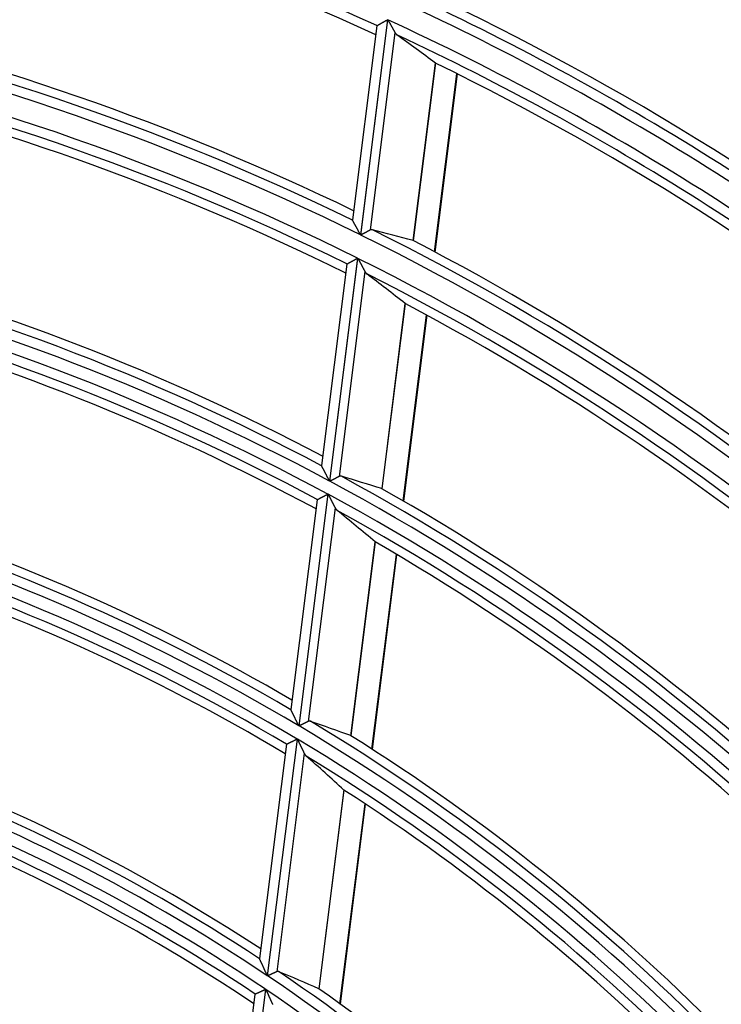
# Model space of a CAD drawing. Units: millimetres. Extents: x 0 to 7518, y 0 to 5362.
# Drawn here: x 1984 to 2020, y 2908 to 2957 of the extents above; entities that cross this region are included whole.
import ezdxf

# ---------------------------------------------------------------- set-up
doc = ezdxf.new("R2010")
doc.units = ezdxf.units.MM
doc.layers.add('LG-Product', color=3, linetype='Continuous')
doc.styles.add('GHS', font='DotumChe.ttf')
doc.dimstyles.new('ISO-25', dxfattribs={"dimscale": 10, "dimtxt": 2.5, "dimasz": 2.5, "dimexe": 1.25, "dimexo": 0.625, "dimtad": 1, "dimdec": 0, "dimtxsty": 'GHS', "dimcen": 2.5, "dimclrd": 256, "dimclre": 256, "dimclrt": 7, "dimadec": 0, "dimazin": 0, "dimtfac": 1, "dimtdec": 0, "dimtmove": 0, "dimatfit": 3, "dimfxl": 1, "dimarcsym": 0})

# ---------------------------------------------------------------- blocks, each defined once
blk = doc.blocks.new('*D7')
at = {"lineweight": -2, "transparency": 16777216}
for p, q in [((2031.493, 3148.236), (1521.804, 3148.236)), ((1534.304, 3123.236), (1534.304, 2523.283)), ((1757.751, 2498.283), (1521.804, 2498.283))]:
    blk.add_line(p, q, dxfattribs=at)
at = {"lineweight": 18, "transparency": 16777216}
for points in [[(1530.137, 3123.236), (1538.471, 3123.236), (1534.304, 3148.236)], [(1530.137, 2523.283), (1538.471, 2523.283), (1534.304, 2498.283)]]:
    blk.add_solid(points, dxfattribs=at)
at = {"layer": 'Defpoints', "color": 0, "lineweight": 18, "transparency": 16777216}
for p in [(2037.743, 3148.236), (1534.304, 2498.283), (1764.001, 2498.283)]:
    blk.add_point(p, dxfattribs=at)
at = {"color": 7, "lineweight": 18, "transparency": 16777216, "insert": (1515.537, 2823.259), "char_height": 25, "attachment_point": 5, "rotation": 90, "style": 'GHS'}
blk.add_mtext('650', dxfattribs=at)

msp = doc.modelspace()

# ---------------------------------------------------------------- linework, layer by layer
at = {"layer": 'LG-Product', "linetype": 'Continuous'}
for p, q in [((2002.347, 2956.815), (2001.117, 2947.04)), ((2002.889, 2957.12), (2001.525, 2946.282)), ((2001.541, 2946.275), (2002.904, 2957.113)), ((2002.347, 2956.815), (2002.352, 2956.822)), ((2003.257, 2956.476), (2002.005, 2946.524)), ((2005.293, 2954.94), (2004.168, 2945.999)), ((2004.179, 2945.995), (2005.304, 2954.933)), ((2005.25, 2945.434), (2006.379, 2954.401)), ((2005.276, 2945.421), (2006.404, 2954.389)), ((2001.12, 2947.032), (2001.117, 2947.042)), ((2001.378, 2945.11), (1999.966, 2933.886)), ((1999.981, 2933.878), (2001.393, 2945.102)), ((2000.837, 2944.816), (1999.561, 2934.67)), ((2001.744, 2944.447), (2000.444, 2934.116)), ((2000.837, 2944.816), (2000.842, 2944.822)), ((2003.77, 2942.829), (2002.597, 2933.507)), ((2002.608, 2933.502), (2003.78, 2942.822)), ((2003.672, 2932.892), (2004.85, 2942.25)), ((2003.698, 2932.878), (2004.875, 2942.236)), ((1999.564, 2934.662), (1999.561, 2934.672)), ((1999.883, 2933.23), (1998.416, 2921.568)), ((1998.431, 2921.559), (1999.898, 2933.222)), ((1999.344, 2932.948), (1998.015, 2922.386)), ((2000.246, 2932.543), (1998.893, 2921.784)), ((1999.344, 2932.948), (1999.349, 2932.955)), ((2002.259, 2930.827), (2001.032, 2921.07)), ((2001.043, 2921.065), (2002.27, 2930.819)), ((2002.1, 2920.393), (2003.333, 2930.196)), ((2002.125, 2920.377), (2003.358, 2930.182)), ((1998.018, 2922.378), (1998.016, 2922.388)), ((1997.795, 2920.634), (1996.438, 2909.847)), ((1998.332, 2920.9), (1996.833, 2908.983)), ((1996.848, 2908.973), (1998.347, 2920.891)), ((1997.795, 2920.634), (1997.8, 2920.64)), ((1998.691, 2920.182), (1997.307, 2909.182)), ((2000.688, 2918.334), (1999.429, 2908.329)), ((1999.44, 2908.324), (2000.698, 2918.325)), ((2000.486, 2907.568), (2001.753, 2917.637)), ((2000.511, 2907.55), (2001.778, 2917.62)), ((1996.441, 2909.839), (1996.438, 2909.85)), ((1996.746, 2908.298), (1995.197, 2895.986)), ((1995.212, 2895.974), (1996.761, 2908.288)), ((1996.212, 2908.051), (1994.811, 2896.918)), ((1996.212, 2908.051), (1996.217, 2908.057))]:
    msp.add_line(p, q, dxfattribs=at)
for points in [[(2002.352, 2956.822), (2002.354, 2956.823), (2002.357, 2956.825), (2002.361, 2956.827), (2002.365, 2956.829), (2002.37, 2956.832), (2002.375, 2956.835), (2002.38, 2956.838), (2002.387, 2956.841), (2002.393, 2956.845), (2002.4, 2956.849), (2002.408, 2956.853), (2002.416, 2956.857), (2002.424, 2956.862), (2002.433, 2956.867), (2002.442, 2956.872), (2002.451, 2956.877), (2002.461, 2956.883), (2002.471, 2956.888), (2002.482, 2956.894), (2002.492, 2956.9), (2002.503, 2956.906), (2002.514, 2956.912), (2002.526, 2956.919), (2002.538, 2956.925), (2002.549, 2956.932), (2002.562, 2956.938), (2002.574, 2956.945), (2002.586, 2956.952), (2002.599, 2956.959), (2002.612, 2956.966), (2002.625, 2956.974), (2002.638, 2956.981), (2002.651, 2956.988), (2002.665, 2956.996), (2002.678, 2957.003), (2002.691, 2957.011), (2002.705, 2957.018), (2002.719, 2957.026), (2002.733, 2957.034), (2002.746, 2957.041), (2002.76, 2957.049), (2002.774, 2957.057), (2002.789, 2957.065), (2002.803, 2957.073), (2002.817, 2957.081), (2002.831, 2957.088), (2002.846, 2957.096), (2002.86, 2957.104), (2002.875, 2957.112), (2002.889, 2957.12)], [(2002.904, 2957.113), (2002.912, 2957.1), (2002.92, 2957.086), (2002.927, 2957.072), (2002.935, 2957.058), (2002.942, 2957.044), (2002.95, 2957.031), (2002.958, 2957.017), (2002.965, 2957.003), (2002.973, 2956.99), (2002.98, 2956.976), (2002.988, 2956.963), (2002.995, 2956.949), (2003.003, 2956.935), (2003.01, 2956.922), (2003.018, 2956.909), (2003.025, 2956.895), (2003.033, 2956.882), (2003.04, 2956.868), (2003.047, 2956.855), (2003.055, 2956.842), (2003.062, 2956.828), (2003.07, 2956.815), (2003.077, 2956.802), (2003.084, 2956.789), (2003.092, 2956.775), (2003.099, 2956.762), (2003.106, 2956.749), (2003.113, 2956.736), (2003.12, 2956.723), (2003.128, 2956.71), (2003.135, 2956.697), (2003.142, 2956.684), (2003.149, 2956.672), (2003.156, 2956.659), (2003.163, 2956.647), (2003.17, 2956.634), (2003.177, 2956.622), (2003.183, 2956.61), (2003.19, 2956.598), (2003.196, 2956.586), (2003.203, 2956.574), (2003.209, 2956.562), (2003.216, 2956.551), (2003.222, 2956.54), (2003.228, 2956.529), (2003.234, 2956.518), (2003.24, 2956.507), (2003.246, 2956.496), (2003.252, 2956.486), (2003.257, 2956.476)], [(2003.257, 2956.476), (2003.259, 2956.473), (2003.261, 2956.47), (2003.262, 2956.467), (2003.264, 2956.464), (2003.266, 2956.461), (2003.268, 2956.458), (2003.27, 2956.455), (2003.271, 2956.452), (2003.273, 2956.449), (2003.275, 2956.446), (2003.277, 2956.443), (2003.279, 2956.441), (2003.281, 2956.438), (2003.282, 2956.435), (2003.284, 2956.432), (2003.286, 2956.43), (2003.288, 2956.427), (2003.29, 2956.425), (2003.292, 2956.422), (2003.294, 2956.419), (2003.296, 2956.417), (2003.298, 2956.414), (2003.3, 2956.412), (2003.302, 2956.41), (2003.304, 2956.407), (2003.306, 2956.405), (2003.308, 2956.402), (2003.31, 2956.4), (2003.312, 2956.398), (2003.314, 2956.396), (2003.316, 2956.393), (2003.318, 2956.391), (2003.32, 2956.389), (2003.322, 2956.387), (2003.324, 2956.385), (2003.326, 2956.383), (2003.328, 2956.381), (2003.33, 2956.379), (2003.333, 2956.377), (2003.335, 2956.375), (2003.337, 2956.373), (2003.339, 2956.371), (2003.341, 2956.369), (2003.344, 2956.367), (2003.346, 2956.365), (2003.348, 2956.363), (2003.35, 2956.362), (2003.352, 2956.36), (2003.355, 2956.358), (2003.357, 2956.357)], [(2005.293, 2954.94), (2005.293, 2954.94), (2005.293, 2954.94), (2005.294, 2954.939), (2005.294, 2954.939), (2005.294, 2954.939), (2005.294, 2954.939), (2005.294, 2954.939), (2005.294, 2954.939), (2005.294, 2954.939), (2005.294, 2954.939), (2005.294, 2954.939), (2005.294, 2954.939), (2005.295, 2954.939), (2005.295, 2954.939), (2005.295, 2954.938), (2005.295, 2954.938), (2005.295, 2954.938), (2005.295, 2954.938), (2005.295, 2954.938), (2005.295, 2954.938), (2005.295, 2954.938), (2005.295, 2954.938), (2005.296, 2954.938), (2005.296, 2954.938), (2005.296, 2954.938), (2005.296, 2954.937), (2005.296, 2954.937), (2005.296, 2954.937), (2005.296, 2954.937), (2005.296, 2954.937), (2005.296, 2954.937), (2005.297, 2954.937), (2005.297, 2954.937), (2005.297, 2954.937), (2005.297, 2954.937), (2005.297, 2954.937), (2005.297, 2954.937), (2005.297, 2954.936), (2005.297, 2954.936), (2005.297, 2954.936), (2005.297, 2954.936), (2005.298, 2954.936), (2005.298, 2954.936), (2005.298, 2954.936), (2005.298, 2954.936), (2005.298, 2954.936), (2005.298, 2954.936), (2005.298, 2954.936), (2005.298, 2954.936), (2005.298, 2954.935)], [(2001.525, 2946.282), (2001.516, 2946.3), (2001.506, 2946.318), (2001.496, 2946.336), (2001.486, 2946.354), (2001.477, 2946.372), (2001.467, 2946.39), (2001.458, 2946.408), (2001.448, 2946.425), (2001.438, 2946.443), (2001.429, 2946.461), (2001.419, 2946.479), (2001.41, 2946.496), (2001.4, 2946.514), (2001.391, 2946.531), (2001.382, 2946.549), (2001.372, 2946.566), (2001.363, 2946.583), (2001.354, 2946.601), (2001.344, 2946.618), (2001.335, 2946.635), (2001.326, 2946.652), (2001.317, 2946.669), (2001.307, 2946.686), (2001.298, 2946.703), (2001.289, 2946.72), (2001.28, 2946.737), (2001.271, 2946.753), (2001.262, 2946.769), (2001.254, 2946.786), (2001.245, 2946.802), (2001.236, 2946.817), (2001.228, 2946.833), (2001.22, 2946.848), (2001.212, 2946.863), (2001.204, 2946.878), (2001.196, 2946.892), (2001.188, 2946.906), (2001.181, 2946.919), (2001.174, 2946.933), (2001.167, 2946.945), (2001.161, 2946.957), (2001.154, 2946.969), (2001.149, 2946.98), (2001.143, 2946.99), (2001.138, 2946.999), (2001.133, 2947.008), (2001.129, 2947.015), (2001.126, 2947.022), (2001.123, 2947.028), (2001.12, 2947.032)], [(2002.005, 2946.524), (2001.999, 2946.521), (2001.992, 2946.517), (2001.985, 2946.514), (2001.979, 2946.51), (2001.971, 2946.506), (2001.964, 2946.502), (2001.957, 2946.498), (2001.949, 2946.494), (2001.941, 2946.49), (2001.933, 2946.486), (2001.925, 2946.481), (2001.917, 2946.477), (2001.909, 2946.473), (2001.9, 2946.468), (2001.891, 2946.463), (2001.883, 2946.458), (2001.874, 2946.454), (2001.865, 2946.449), (2001.855, 2946.444), (2001.846, 2946.439), (2001.837, 2946.434), (2001.827, 2946.429), (2001.818, 2946.424), (2001.808, 2946.419), (2001.799, 2946.413), (2001.789, 2946.408), (2001.779, 2946.403), (2001.769, 2946.398), (2001.759, 2946.392), (2001.749, 2946.387), (2001.739, 2946.381), (2001.729, 2946.376), (2001.719, 2946.37), (2001.708, 2946.365), (2001.698, 2946.359), (2001.688, 2946.354), (2001.677, 2946.348), (2001.667, 2946.343), (2001.657, 2946.337), (2001.646, 2946.331), (2001.636, 2946.326), (2001.625, 2946.32), (2001.615, 2946.315), (2001.604, 2946.309), (2001.594, 2946.303), (2001.583, 2946.298), (2001.573, 2946.292), (2001.562, 2946.286), (2001.551, 2946.28), (2001.541, 2946.275)], [(2002.122, 2946.54), (2002.12, 2946.54), (2002.117, 2946.541), (2002.115, 2946.541), (2002.113, 2946.542), (2002.11, 2946.542), (2002.108, 2946.543), (2002.106, 2946.543), (2002.104, 2946.543), (2002.101, 2946.544), (2002.099, 2946.544), (2002.097, 2946.544), (2002.094, 2946.544), (2002.092, 2946.544), (2002.09, 2946.545), (2002.088, 2946.545), (2002.085, 2946.545), (2002.083, 2946.545), (2002.081, 2946.545), (2002.078, 2946.545), (2002.076, 2946.545), (2002.074, 2946.544), (2002.071, 2946.544), (2002.069, 2946.544), (2002.067, 2946.544), (2002.064, 2946.544), (2002.062, 2946.543), (2002.06, 2946.543), (2002.057, 2946.543), (2002.055, 2946.542), (2002.053, 2946.542), (2002.05, 2946.541), (2002.048, 2946.541), (2002.046, 2946.54), (2002.043, 2946.539), (2002.041, 2946.539), (2002.038, 2946.538), (2002.036, 2946.537), (2002.034, 2946.537), (2002.031, 2946.536), (2002.029, 2946.535), (2002.027, 2946.534), (2002.024, 2946.533), (2002.022, 2946.532), (2002.019, 2946.531), (2002.017, 2946.53), (2002.015, 2946.529), (2002.012, 2946.528), (2002.01, 2946.527), (2002.008, 2946.526), (2002.005, 2946.524)], [(2000.842, 2944.822), (2000.845, 2944.824), (2000.848, 2944.825), (2000.851, 2944.827), (2000.855, 2944.829), (2000.86, 2944.832), (2000.865, 2944.834), (2000.87, 2944.837), (2000.877, 2944.841), (2000.883, 2944.844), (2000.89, 2944.848), (2000.898, 2944.852), (2000.905, 2944.856), (2000.914, 2944.861), (2000.922, 2944.865), (2000.931, 2944.87), (2000.941, 2944.875), (2000.95, 2944.88), (2000.96, 2944.886), (2000.971, 2944.891), (2000.981, 2944.897), (2000.992, 2944.903), (2001.003, 2944.909), (2001.015, 2944.915), (2001.026, 2944.921), (2001.038, 2944.928), (2001.05, 2944.934), (2001.063, 2944.941), (2001.075, 2944.948), (2001.088, 2944.954), (2001.101, 2944.961), (2001.114, 2944.968), (2001.127, 2944.975), (2001.14, 2944.982), (2001.153, 2944.99), (2001.167, 2944.997), (2001.18, 2945.004), (2001.194, 2945.011), (2001.207, 2945.019), (2001.221, 2945.026), (2001.235, 2945.034), (2001.249, 2945.041), (2001.263, 2945.049), (2001.277, 2945.056), (2001.292, 2945.064), (2001.306, 2945.072), (2001.32, 2945.079), (2001.335, 2945.087), (2001.349, 2945.095), (2001.363, 2945.102), (2001.378, 2945.11)], [(2001.393, 2945.102), (2001.401, 2945.088), (2001.408, 2945.074), (2001.416, 2945.06), (2001.423, 2945.046), (2001.431, 2945.032), (2001.439, 2945.018), (2001.446, 2945.004), (2001.454, 2944.99), (2001.461, 2944.976), (2001.469, 2944.962), (2001.476, 2944.948), (2001.483, 2944.934), (2001.491, 2944.92), (2001.498, 2944.906), (2001.506, 2944.892), (2001.513, 2944.879), (2001.52, 2944.865), (2001.528, 2944.851), (2001.535, 2944.837), (2001.542, 2944.824), (2001.55, 2944.81), (2001.557, 2944.796), (2001.564, 2944.783), (2001.572, 2944.769), (2001.579, 2944.756), (2001.586, 2944.742), (2001.593, 2944.729), (2001.6, 2944.715), (2001.608, 2944.702), (2001.615, 2944.689), (2001.622, 2944.675), (2001.629, 2944.662), (2001.636, 2944.649), (2001.643, 2944.636), (2001.65, 2944.623), (2001.657, 2944.61), (2001.663, 2944.598), (2001.67, 2944.585), (2001.677, 2944.573), (2001.683, 2944.56), (2001.69, 2944.548), (2001.696, 2944.536), (2001.702, 2944.524), (2001.709, 2944.513), (2001.715, 2944.501), (2001.721, 2944.49), (2001.727, 2944.479), (2001.733, 2944.468), (2001.738, 2944.457), (2001.744, 2944.447)], [(2001.744, 2944.447), (2001.746, 2944.443), (2001.747, 2944.44), (2001.749, 2944.437), (2001.751, 2944.434), (2001.752, 2944.431), (2001.754, 2944.428), (2001.756, 2944.425), (2001.758, 2944.422), (2001.76, 2944.419), (2001.761, 2944.416), (2001.763, 2944.413), (2001.765, 2944.41), (2001.767, 2944.408), (2001.769, 2944.405), (2001.771, 2944.402), (2001.772, 2944.399), (2001.774, 2944.397), (2001.776, 2944.394), (2001.778, 2944.391), (2001.78, 2944.389), (2001.782, 2944.386), (2001.784, 2944.383), (2001.786, 2944.381), (2001.788, 2944.378), (2001.79, 2944.376), (2001.792, 2944.373), (2001.794, 2944.371), (2001.796, 2944.369), (2001.798, 2944.366), (2001.8, 2944.364), (2001.802, 2944.361), (2001.804, 2944.359), (2001.806, 2944.357), (2001.808, 2944.355), (2001.81, 2944.352), (2001.812, 2944.35), (2001.814, 2944.348), (2001.817, 2944.346), (2001.819, 2944.344), (2001.821, 2944.342), (2001.823, 2944.34), (2001.825, 2944.338), (2001.827, 2944.336), (2001.83, 2944.334), (2001.832, 2944.332), (2001.834, 2944.33), (2001.836, 2944.328), (2001.838, 2944.327), (2001.841, 2944.325), (2001.843, 2944.323)], [(2003.77, 2942.829), (2003.77, 2942.829), (2003.77, 2942.829), (2003.77, 2942.829), (2003.77, 2942.829), (2003.77, 2942.829), (2003.77, 2942.829), (2003.77, 2942.829), (2003.77, 2942.829), (2003.77, 2942.829), (2003.771, 2942.829), (2003.771, 2942.828), (2003.771, 2942.828), (2003.771, 2942.828), (2003.771, 2942.828), (2003.771, 2942.828), (2003.771, 2942.828), (2003.771, 2942.828), (2003.771, 2942.828), (2003.772, 2942.828), (2003.772, 2942.828), (2003.772, 2942.828), (2003.772, 2942.827), (2003.772, 2942.827), (2003.772, 2942.827), (2003.772, 2942.827), (2003.772, 2942.827), (2003.772, 2942.827), (2003.772, 2942.827), (2003.773, 2942.827), (2003.773, 2942.827), (2003.773, 2942.827), (2003.773, 2942.827), (2003.773, 2942.827), (2003.773, 2942.826), (2003.773, 2942.826), (2003.773, 2942.826), (2003.773, 2942.826), (2003.773, 2942.826), (2003.774, 2942.826), (2003.774, 2942.826), (2003.774, 2942.826), (2003.774, 2942.826), (2003.774, 2942.826), (2003.774, 2942.826), (2003.774, 2942.825), (2003.774, 2942.825), (2003.774, 2942.825), (2003.775, 2942.825), (2003.775, 2942.825), (2003.775, 2942.825)], [(1999.966, 2933.886), (1999.956, 2933.904), (1999.946, 2933.923), (1999.937, 2933.941), (1999.927, 2933.96), (1999.918, 2933.978), (1999.908, 2933.997), (1999.899, 2934.015), (1999.89, 2934.033), (1999.88, 2934.051), (1999.871, 2934.07), (1999.861, 2934.088), (1999.852, 2934.106), (1999.843, 2934.124), (1999.833, 2934.142), (1999.824, 2934.16), (1999.815, 2934.178), (1999.806, 2934.196), (1999.796, 2934.213), (1999.787, 2934.231), (1999.778, 2934.249), (1999.769, 2934.266), (1999.76, 2934.284), (1999.751, 2934.302), (1999.742, 2934.319), (1999.733, 2934.336), (1999.724, 2934.354), (1999.715, 2934.371), (1999.706, 2934.388), (1999.697, 2934.404), (1999.689, 2934.421), (1999.68, 2934.437), (1999.672, 2934.453), (1999.664, 2934.469), (1999.656, 2934.485), (1999.648, 2934.5), (1999.64, 2934.515), (1999.633, 2934.529), (1999.625, 2934.543), (1999.618, 2934.557), (1999.611, 2934.57), (1999.605, 2934.583), (1999.599, 2934.595), (1999.593, 2934.607), (1999.587, 2934.617), (1999.582, 2934.627), (1999.577, 2934.636), (1999.573, 2934.644), (1999.569, 2934.651), (1999.566, 2934.657), (1999.564, 2934.662)], [(2000.444, 2934.116), (2000.438, 2934.113), (2000.431, 2934.109), (2000.424, 2934.106), (2000.418, 2934.102), (2000.411, 2934.099), (2000.403, 2934.095), (2000.396, 2934.091), (2000.388, 2934.087), (2000.381, 2934.083), (2000.373, 2934.079), (2000.365, 2934.075), (2000.357, 2934.071), (2000.348, 2934.067), (2000.34, 2934.062), (2000.331, 2934.058), (2000.322, 2934.053), (2000.313, 2934.049), (2000.304, 2934.044), (2000.295, 2934.04), (2000.286, 2934.035), (2000.277, 2934.03), (2000.267, 2934.025), (2000.258, 2934.02), (2000.248, 2934.015), (2000.239, 2934.01), (2000.229, 2934.005), (2000.219, 2934), (2000.209, 2933.995), (2000.199, 2933.99), (2000.189, 2933.985), (2000.179, 2933.98), (2000.169, 2933.975), (2000.159, 2933.969), (2000.149, 2933.964), (2000.138, 2933.959), (2000.128, 2933.953), (2000.118, 2933.948), (2000.107, 2933.943), (2000.097, 2933.937), (2000.086, 2933.932), (2000.076, 2933.927), (2000.066, 2933.921), (2000.055, 2933.916), (2000.045, 2933.91), (2000.034, 2933.905), (2000.023, 2933.9), (2000.013, 2933.894), (2000.002, 2933.889), (1999.991, 2933.883), (1999.981, 2933.878)], [(2000.56, 2934.128), (2000.558, 2934.129), (2000.556, 2934.129), (2000.554, 2934.13), (2000.551, 2934.13), (2000.549, 2934.131), (2000.547, 2934.131), (2000.544, 2934.132), (2000.542, 2934.132), (2000.54, 2934.132), (2000.538, 2934.133), (2000.535, 2934.133), (2000.533, 2934.133), (2000.531, 2934.134), (2000.528, 2934.134), (2000.526, 2934.134), (2000.524, 2934.134), (2000.522, 2934.134), (2000.519, 2934.134), (2000.517, 2934.134), (2000.515, 2934.134), (2000.512, 2934.134), (2000.51, 2934.134), (2000.508, 2934.134), (2000.505, 2934.134), (2000.503, 2934.134), (2000.501, 2934.133), (2000.498, 2934.133), (2000.496, 2934.133), (2000.494, 2934.133), (2000.491, 2934.132), (2000.489, 2934.132), (2000.487, 2934.131), (2000.484, 2934.131), (2000.482, 2934.13), (2000.48, 2934.13), (2000.477, 2934.129), (2000.475, 2934.128), (2000.473, 2934.128), (2000.47, 2934.127), (2000.468, 2934.126), (2000.465, 2934.125), (2000.463, 2934.124), (2000.461, 2934.124), (2000.458, 2934.123), (2000.456, 2934.122), (2000.454, 2934.121), (2000.451, 2934.12), (2000.449, 2934.118), (2000.446, 2934.117), (2000.444, 2934.116)], [(2002.602, 2933.505), (2002.602, 2933.505), (2002.602, 2933.505), (2002.602, 2933.505), (2002.602, 2933.505), (2002.602, 2933.505), (2002.602, 2933.505), (2002.601, 2933.505), (2002.601, 2933.505), (2002.601, 2933.505), (2002.601, 2933.505), (2002.601, 2933.505), (2002.601, 2933.506), (2002.601, 2933.506), (2002.601, 2933.506), (2002.6, 2933.506), (2002.6, 2933.506), (2002.6, 2933.506), (2002.6, 2933.506), (2002.6, 2933.506), (2002.6, 2933.506), (2002.6, 2933.506), (2002.6, 2933.506), (2002.6, 2933.506), (2002.599, 2933.506), (2002.599, 2933.506), (2002.599, 2933.506), (2002.599, 2933.506), (2002.599, 2933.506), (2002.599, 2933.506), (2002.599, 2933.506), (2002.599, 2933.506), (2002.599, 2933.506), (2002.598, 2933.506), (2002.598, 2933.506), (2002.598, 2933.506), (2002.598, 2933.506), (2002.598, 2933.506), (2002.598, 2933.506), (2002.598, 2933.506), (2002.598, 2933.506), (2002.598, 2933.506), (2002.597, 2933.506), (2002.597, 2933.506), (2002.597, 2933.506), (2002.597, 2933.506), (2002.597, 2933.506), (2002.597, 2933.506), (2002.597, 2933.507), (2002.597, 2933.507), (2002.597, 2933.507)], [(1999.349, 2932.955), (1999.351, 2932.956), (1999.354, 2932.957), (1999.358, 2932.959), (1999.362, 2932.961), (1999.366, 2932.964), (1999.371, 2932.966), (1999.377, 2932.969), (1999.383, 2932.972), (1999.389, 2932.976), (1999.396, 2932.979), (1999.404, 2932.983), (1999.412, 2932.987), (1999.42, 2932.991), (1999.428, 2932.996), (1999.437, 2933), (1999.446, 2933.005), (1999.456, 2933.01), (1999.466, 2933.015), (1999.476, 2933.02), (1999.487, 2933.026), (1999.498, 2933.031), (1999.509, 2933.037), (1999.52, 2933.043), (1999.532, 2933.049), (1999.544, 2933.055), (1999.556, 2933.061), (1999.568, 2933.068), (1999.58, 2933.074), (1999.593, 2933.08), (1999.606, 2933.087), (1999.619, 2933.094), (1999.632, 2933.101), (1999.645, 2933.107), (1999.658, 2933.114), (1999.672, 2933.121), (1999.685, 2933.128), (1999.699, 2933.135), (1999.713, 2933.142), (1999.726, 2933.149), (1999.74, 2933.156), (1999.754, 2933.164), (1999.768, 2933.171), (1999.783, 2933.178), (1999.797, 2933.186), (1999.811, 2933.193), (1999.826, 2933.2), (1999.84, 2933.208), (1999.854, 2933.215), (1999.869, 2933.222), (1999.883, 2933.23)], [(1999.898, 2933.222), (1999.906, 2933.207), (1999.913, 2933.192), (1999.921, 2933.178), (1999.928, 2933.163), (1999.936, 2933.149), (1999.943, 2933.134), (1999.951, 2933.12), (1999.958, 2933.105), (1999.966, 2933.091), (1999.973, 2933.076), (1999.98, 2933.062), (1999.988, 2933.047), (1999.995, 2933.033), (2000.003, 2933.019), (2000.01, 2933.005), (2000.017, 2932.99), (2000.024, 2932.976), (2000.032, 2932.962), (2000.039, 2932.948), (2000.046, 2932.934), (2000.054, 2932.919), (2000.061, 2932.905), (2000.068, 2932.891), (2000.075, 2932.877), (2000.082, 2932.863), (2000.089, 2932.849), (2000.097, 2932.835), (2000.104, 2932.821), (2000.111, 2932.808), (2000.118, 2932.794), (2000.125, 2932.78), (2000.132, 2932.766), (2000.139, 2932.753), (2000.146, 2932.739), (2000.153, 2932.726), (2000.159, 2932.713), (2000.166, 2932.699), (2000.173, 2932.686), (2000.179, 2932.674), (2000.186, 2932.661), (2000.192, 2932.648), (2000.199, 2932.636), (2000.205, 2932.624), (2000.211, 2932.612), (2000.217, 2932.6), (2000.223, 2932.588), (2000.229, 2932.576), (2000.235, 2932.565), (2000.241, 2932.554), (2000.246, 2932.543)], [(2000.246, 2932.543), (2000.248, 2932.54), (2000.25, 2932.537), (2000.251, 2932.533), (2000.253, 2932.53), (2000.255, 2932.527), (2000.256, 2932.524), (2000.258, 2932.521), (2000.26, 2932.518), (2000.262, 2932.515), (2000.264, 2932.512), (2000.265, 2932.509), (2000.267, 2932.506), (2000.269, 2932.503), (2000.271, 2932.5), (2000.273, 2932.497), (2000.275, 2932.494), (2000.276, 2932.491), (2000.278, 2932.488), (2000.28, 2932.486), (2000.282, 2932.483), (2000.284, 2932.48), (2000.286, 2932.477), (2000.288, 2932.475), (2000.29, 2932.472), (2000.292, 2932.47), (2000.294, 2932.467), (2000.296, 2932.464), (2000.298, 2932.462), (2000.3, 2932.459), (2000.302, 2932.457), (2000.304, 2932.455), (2000.306, 2932.452), (2000.308, 2932.45), (2000.31, 2932.447), (2000.312, 2932.445), (2000.314, 2932.443), (2000.316, 2932.441), (2000.318, 2932.438), (2000.32, 2932.436), (2000.323, 2932.434), (2000.325, 2932.432), (2000.327, 2932.43), (2000.329, 2932.428), (2000.331, 2932.426), (2000.333, 2932.424), (2000.336, 2932.422), (2000.338, 2932.42), (2000.34, 2932.418), (2000.342, 2932.416), (2000.345, 2932.414)], [(2002.259, 2930.827), (2002.26, 2930.826), (2002.26, 2930.826), (2002.26, 2930.826), (2002.26, 2930.826), (2002.26, 2930.826), (2002.26, 2930.826), (2002.26, 2930.826), (2002.26, 2930.826), (2002.26, 2930.826), (2002.26, 2930.826), (2002.261, 2930.825), (2002.261, 2930.825), (2002.261, 2930.825), (2002.261, 2930.825), (2002.261, 2930.825), (2002.261, 2930.825), (2002.261, 2930.825), (2002.261, 2930.825), (2002.261, 2930.825), (2002.261, 2930.825), (2002.262, 2930.825), (2002.262, 2930.824), (2002.262, 2930.824), (2002.262, 2930.824), (2002.262, 2930.824), (2002.262, 2930.824), (2002.262, 2930.824), (2002.262, 2930.824), (2002.262, 2930.824), (2002.262, 2930.824), (2002.263, 2930.824), (2002.263, 2930.823), (2002.263, 2930.823), (2002.263, 2930.823), (2002.263, 2930.823), (2002.263, 2930.823), (2002.263, 2930.823), (2002.263, 2930.823), (2002.263, 2930.823), (2002.264, 2930.823), (2002.264, 2930.823), (2002.264, 2930.823), (2002.264, 2930.822), (2002.264, 2930.822), (2002.264, 2930.822), (2002.264, 2930.822), (2002.264, 2930.822), (2002.264, 2930.822), (2002.264, 2930.822), (2002.265, 2930.822)], [(1998.416, 2921.568), (1998.406, 2921.587), (1998.397, 2921.606), (1998.388, 2921.625), (1998.378, 2921.644), (1998.369, 2921.664), (1998.36, 2921.683), (1998.35, 2921.702), (1998.341, 2921.721), (1998.332, 2921.739), (1998.323, 2921.758), (1998.313, 2921.777), (1998.304, 2921.796), (1998.295, 2921.815), (1998.286, 2921.833), (1998.277, 2921.852), (1998.268, 2921.87), (1998.259, 2921.889), (1998.25, 2921.908), (1998.24, 2921.926), (1998.231, 2921.944), (1998.222, 2921.963), (1998.213, 2921.981), (1998.205, 2921.999), (1998.196, 2922.017), (1998.187, 2922.035), (1998.178, 2922.053), (1998.169, 2922.071), (1998.161, 2922.089), (1998.152, 2922.106), (1998.144, 2922.123), (1998.135, 2922.14), (1998.127, 2922.157), (1998.119, 2922.174), (1998.111, 2922.19), (1998.103, 2922.206), (1998.095, 2922.222), (1998.088, 2922.237), (1998.08, 2922.252), (1998.073, 2922.266), (1998.066, 2922.28), (1998.06, 2922.293), (1998.053, 2922.306), (1998.047, 2922.318), (1998.042, 2922.33), (1998.037, 2922.34), (1998.032, 2922.35), (1998.028, 2922.359), (1998.024, 2922.366), (1998.021, 2922.373), (1998.018, 2922.378)], [(1998.893, 2921.784), (1998.886, 2921.781), (1998.88, 2921.778), (1998.873, 2921.775), (1998.866, 2921.771), (1998.859, 2921.768), (1998.852, 2921.764), (1998.845, 2921.761), (1998.837, 2921.757), (1998.83, 2921.753), (1998.822, 2921.75), (1998.814, 2921.746), (1998.806, 2921.742), (1998.797, 2921.738), (1998.789, 2921.734), (1998.78, 2921.729), (1998.772, 2921.725), (1998.763, 2921.721), (1998.754, 2921.716), (1998.745, 2921.712), (1998.736, 2921.708), (1998.726, 2921.703), (1998.717, 2921.699), (1998.708, 2921.694), (1998.698, 2921.689), (1998.689, 2921.685), (1998.679, 2921.68), (1998.669, 2921.675), (1998.659, 2921.67), (1998.649, 2921.665), (1998.639, 2921.661), (1998.629, 2921.656), (1998.619, 2921.651), (1998.609, 2921.646), (1998.599, 2921.641), (1998.588, 2921.636), (1998.578, 2921.631), (1998.568, 2921.626), (1998.557, 2921.621), (1998.547, 2921.616), (1998.537, 2921.61), (1998.526, 2921.605), (1998.516, 2921.6), (1998.505, 2921.595), (1998.495, 2921.59), (1998.484, 2921.585), (1998.474, 2921.58), (1998.463, 2921.574), (1998.452, 2921.569), (1998.442, 2921.564), (1998.431, 2921.559)], [(1999.008, 2921.791), (1999.006, 2921.792), (1999.004, 2921.793), (1999.001, 2921.794), (1998.999, 2921.794), (1998.997, 2921.795), (1998.995, 2921.795), (1998.992, 2921.796), (1998.99, 2921.796), (1998.988, 2921.797), (1998.986, 2921.797), (1998.983, 2921.798), (1998.981, 2921.798), (1998.979, 2921.798), (1998.977, 2921.799), (1998.974, 2921.799), (1998.972, 2921.799), (1998.97, 2921.799), (1998.968, 2921.8), (1998.965, 2921.8), (1998.963, 2921.8), (1998.961, 2921.8), (1998.958, 2921.8), (1998.956, 2921.8), (1998.954, 2921.8), (1998.951, 2921.8), (1998.949, 2921.799), (1998.947, 2921.799), (1998.944, 2921.799), (1998.942, 2921.799), (1998.94, 2921.799), (1998.937, 2921.798), (1998.935, 2921.798), (1998.933, 2921.797), (1998.93, 2921.797), (1998.928, 2921.796), (1998.926, 2921.796), (1998.923, 2921.795), (1998.921, 2921.795), (1998.919, 2921.794), (1998.916, 2921.793), (1998.914, 2921.793), (1998.911, 2921.792), (1998.909, 2921.791), (1998.907, 2921.79), (1998.904, 2921.789), (1998.902, 2921.788), (1998.9, 2921.787), (1998.897, 2921.786), (1998.895, 2921.785), (1998.893, 2921.784)], [(1997.8, 2920.64), (1997.802, 2920.642), (1997.805, 2920.643), (1997.808, 2920.645), (1997.812, 2920.647), (1997.817, 2920.649), (1997.822, 2920.651), (1997.827, 2920.654), (1997.833, 2920.657), (1997.84, 2920.66), (1997.846, 2920.663), (1997.854, 2920.667), (1997.861, 2920.671), (1997.869, 2920.675), (1997.878, 2920.679), (1997.887, 2920.683), (1997.896, 2920.687), (1997.905, 2920.692), (1997.915, 2920.697), (1997.925, 2920.702), (1997.936, 2920.707), (1997.947, 2920.712), (1997.958, 2920.718), (1997.969, 2920.723), (1997.981, 2920.729), (1997.992, 2920.735), (1998.004, 2920.74), (1998.016, 2920.746), (1998.029, 2920.752), (1998.042, 2920.759), (1998.054, 2920.765), (1998.067, 2920.771), (1998.08, 2920.778), (1998.094, 2920.784), (1998.107, 2920.79), (1998.12, 2920.797), (1998.134, 2920.804), (1998.147, 2920.81), (1998.161, 2920.817), (1998.175, 2920.824), (1998.189, 2920.83), (1998.203, 2920.837), (1998.217, 2920.844), (1998.231, 2920.851), (1998.245, 2920.858), (1998.26, 2920.865), (1998.274, 2920.872), (1998.289, 2920.879), (1998.303, 2920.886), (1998.317, 2920.893), (1998.332, 2920.9)], [(1998.347, 2920.891), (1998.354, 2920.876), (1998.362, 2920.861), (1998.369, 2920.845), (1998.377, 2920.83), (1998.384, 2920.815), (1998.391, 2920.8), (1998.399, 2920.785), (1998.406, 2920.77), (1998.413, 2920.755), (1998.421, 2920.74), (1998.428, 2920.725), (1998.435, 2920.71), (1998.442, 2920.695), (1998.45, 2920.68), (1998.457, 2920.665), (1998.464, 2920.65), (1998.471, 2920.635), (1998.479, 2920.62), (1998.486, 2920.606), (1998.493, 2920.591), (1998.5, 2920.576), (1998.507, 2920.561), (1998.514, 2920.547), (1998.521, 2920.532), (1998.529, 2920.517), (1998.536, 2920.503), (1998.543, 2920.488), (1998.55, 2920.474), (1998.557, 2920.459), (1998.564, 2920.445), (1998.571, 2920.43), (1998.578, 2920.416), (1998.585, 2920.402), (1998.591, 2920.388), (1998.598, 2920.374), (1998.605, 2920.36), (1998.611, 2920.346), (1998.618, 2920.333), (1998.625, 2920.319), (1998.631, 2920.306), (1998.637, 2920.293), (1998.644, 2920.28), (1998.65, 2920.267), (1998.656, 2920.254), (1998.662, 2920.242), (1998.668, 2920.229), (1998.674, 2920.217), (1998.68, 2920.205), (1998.685, 2920.193), (1998.691, 2920.182)], [(2001.037, 2921.068), (2001.037, 2921.068), (2001.037, 2921.068), (2001.037, 2921.068), (2001.037, 2921.068), (2001.037, 2921.068), (2001.037, 2921.068), (2001.037, 2921.068), (2001.037, 2921.068), (2001.036, 2921.068), (2001.036, 2921.068), (2001.036, 2921.069), (2001.036, 2921.069), (2001.036, 2921.069), (2001.036, 2921.069), (2001.036, 2921.069), (2001.036, 2921.069), (2001.036, 2921.069), (2001.035, 2921.069), (2001.035, 2921.069), (2001.035, 2921.069), (2001.035, 2921.069), (2001.035, 2921.069), (2001.035, 2921.069), (2001.035, 2921.069), (2001.035, 2921.069), (2001.035, 2921.069), (2001.034, 2921.069), (2001.034, 2921.069), (2001.034, 2921.069), (2001.034, 2921.069), (2001.034, 2921.069), (2001.034, 2921.069), (2001.034, 2921.069), (2001.034, 2921.069), (2001.034, 2921.069), (2001.033, 2921.069), (2001.033, 2921.069), (2001.033, 2921.069), (2001.033, 2921.069), (2001.033, 2921.069), (2001.033, 2921.07), (2001.033, 2921.07), (2001.033, 2921.07), (2001.033, 2921.07), (2001.032, 2921.07), (2001.032, 2921.07), (2001.032, 2921.07), (2001.032, 2921.07), (2001.032, 2921.07), (2001.032, 2921.07)], [(1998.691, 2920.182), (1998.693, 2920.179), (1998.694, 2920.175), (1998.696, 2920.172), (1998.698, 2920.168), (1998.699, 2920.165), (1998.701, 2920.162), (1998.703, 2920.159), (1998.705, 2920.155), (1998.706, 2920.152), (1998.708, 2920.149), (1998.71, 2920.146), (1998.712, 2920.143), (1998.713, 2920.14), (1998.715, 2920.137), (1998.717, 2920.134), (1998.719, 2920.131), (1998.721, 2920.128), (1998.723, 2920.125), (1998.725, 2920.122), (1998.726, 2920.119), (1998.728, 2920.116), (1998.73, 2920.113), (1998.732, 2920.11), (1998.734, 2920.108), (1998.736, 2920.105), (1998.738, 2920.102), (1998.74, 2920.1), (1998.742, 2920.097), (1998.744, 2920.094), (1998.746, 2920.092), (1998.748, 2920.089), (1998.75, 2920.086), (1998.752, 2920.084), (1998.754, 2920.081), (1998.756, 2920.079), (1998.758, 2920.077), (1998.76, 2920.074), (1998.762, 2920.072), (1998.764, 2920.069), (1998.767, 2920.067), (1998.769, 2920.065), (1998.771, 2920.063), (1998.773, 2920.06), (1998.775, 2920.058), (1998.777, 2920.056), (1998.78, 2920.054), (1998.782, 2920.052), (1998.784, 2920.05), (1998.786, 2920.048), (1998.789, 2920.046)], [(2000.688, 2918.334), (2000.688, 2918.334), (2000.688, 2918.333), (2000.688, 2918.333), (2000.688, 2918.333), (2000.688, 2918.333), (2000.688, 2918.333), (2000.688, 2918.333), (2000.688, 2918.333), (2000.689, 2918.333), (2000.689, 2918.333), (2000.689, 2918.333), (2000.689, 2918.332), (2000.689, 2918.332), (2000.689, 2918.332), (2000.689, 2918.332), (2000.689, 2918.332), (2000.689, 2918.332), (2000.689, 2918.332), (2000.69, 2918.332), (2000.69, 2918.332), (2000.69, 2918.332), (2000.69, 2918.331), (2000.69, 2918.331), (2000.69, 2918.331), (2000.69, 2918.331), (2000.69, 2918.331), (2000.69, 2918.331), (2000.69, 2918.331), (2000.691, 2918.331), (2000.691, 2918.331), (2000.691, 2918.331), (2000.691, 2918.33), (2000.691, 2918.33), (2000.691, 2918.33), (2000.691, 2918.33), (2000.691, 2918.33), (2000.691, 2918.33), (2000.692, 2918.33), (2000.692, 2918.33), (2000.692, 2918.33), (2000.692, 2918.33), (2000.692, 2918.329), (2000.692, 2918.329), (2000.692, 2918.329), (2000.692, 2918.329), (2000.692, 2918.329), (2000.692, 2918.329), (2000.693, 2918.329), (2000.693, 2918.329), (2000.693, 2918.329)], [(1996.833, 2908.983), (1996.823, 2909.003), (1996.814, 2909.023), (1996.805, 2909.043), (1996.796, 2909.063), (1996.787, 2909.083), (1996.778, 2909.103), (1996.769, 2909.123), (1996.76, 2909.143), (1996.751, 2909.163), (1996.742, 2909.183), (1996.733, 2909.202), (1996.724, 2909.222), (1996.715, 2909.242), (1996.706, 2909.261), (1996.697, 2909.281), (1996.688, 2909.3), (1996.679, 2909.32), (1996.67, 2909.339), (1996.661, 2909.359), (1996.652, 2909.378), (1996.644, 2909.397), (1996.635, 2909.417), (1996.626, 2909.436), (1996.617, 2909.455), (1996.608, 2909.474), (1996.6, 2909.493), (1996.591, 2909.511), (1996.583, 2909.53), (1996.574, 2909.548), (1996.566, 2909.566), (1996.558, 2909.584), (1996.55, 2909.602), (1996.542, 2909.62), (1996.534, 2909.637), (1996.526, 2909.654), (1996.518, 2909.671), (1996.511, 2909.687), (1996.503, 2909.703), (1996.496, 2909.718), (1996.489, 2909.733), (1996.483, 2909.748), (1996.476, 2909.762), (1996.47, 2909.775), (1996.465, 2909.787), (1996.459, 2909.799), (1996.455, 2909.809), (1996.45, 2909.819), (1996.446, 2909.827), (1996.443, 2909.834), (1996.441, 2909.839)], [(1997.307, 2909.182), (1997.301, 2909.179), (1997.294, 2909.176), (1997.288, 2909.173), (1997.281, 2909.17), (1997.274, 2909.167), (1997.267, 2909.164), (1997.26, 2909.16), (1997.252, 2909.157), (1997.245, 2909.154), (1997.237, 2909.15), (1997.229, 2909.147), (1997.221, 2909.143), (1997.213, 2909.139), (1997.205, 2909.135), (1997.196, 2909.132), (1997.187, 2909.128), (1997.178, 2909.124), (1997.17, 2909.12), (1997.161, 2909.115), (1997.151, 2909.111), (1997.142, 2909.107), (1997.133, 2909.103), (1997.124, 2909.099), (1997.114, 2909.094), (1997.105, 2909.09), (1997.095, 2909.086), (1997.085, 2909.081), (1997.075, 2909.077), (1997.066, 2909.072), (1997.056, 2909.068), (1997.046, 2909.063), (1997.035, 2909.059), (1997.025, 2909.054), (1997.015, 2909.049), (1997.005, 2909.045), (1996.994, 2909.04), (1996.984, 2909.035), (1996.974, 2909.031), (1996.963, 2909.026), (1996.953, 2909.021), (1996.943, 2909.016), (1996.932, 2909.012), (1996.922, 2909.007), (1996.911, 2909.002), (1996.901, 2908.997), (1996.89, 2908.993), (1996.879, 2908.988), (1996.869, 2908.983), (1996.858, 2908.978), (1996.848, 2908.973)], [(1997.422, 2909.183), (1997.42, 2909.184), (1997.418, 2909.185), (1997.415, 2909.186), (1997.413, 2909.187), (1997.411, 2909.188), (1997.409, 2909.188), (1997.406, 2909.189), (1997.404, 2909.19), (1997.402, 2909.19), (1997.4, 2909.191), (1997.397, 2909.191), (1997.395, 2909.192), (1997.393, 2909.192), (1997.391, 2909.193), (1997.388, 2909.193), (1997.386, 2909.193), (1997.384, 2909.194), (1997.382, 2909.194), (1997.379, 2909.194), (1997.377, 2909.194), (1997.375, 2909.195), (1997.373, 2909.195), (1997.37, 2909.195), (1997.368, 2909.195), (1997.366, 2909.195), (1997.363, 2909.195), (1997.361, 2909.195), (1997.359, 2909.195), (1997.356, 2909.195), (1997.354, 2909.194), (1997.352, 2909.194), (1997.349, 2909.194), (1997.347, 2909.194), (1997.345, 2909.193), (1997.342, 2909.193), (1997.34, 2909.192), (1997.338, 2909.192), (1997.335, 2909.191), (1997.333, 2909.191), (1997.331, 2909.19), (1997.328, 2909.19), (1997.326, 2909.189), (1997.324, 2909.188), (1997.321, 2909.187), (1997.319, 2909.187), (1997.316, 2909.186), (1997.314, 2909.185), (1997.312, 2909.184), (1997.309, 2909.183), (1997.307, 2909.182)], [(1996.217, 2908.057), (1996.219, 2908.058), (1996.222, 2908.06), (1996.225, 2908.061), (1996.229, 2908.063), (1996.233, 2908.065), (1996.238, 2908.067), (1996.244, 2908.07), (1996.249, 2908.072), (1996.256, 2908.075), (1996.262, 2908.078), (1996.27, 2908.082), (1996.277, 2908.085), (1996.285, 2908.089), (1996.294, 2908.092), (1996.302, 2908.096), (1996.311, 2908.1), (1996.321, 2908.105), (1996.33, 2908.109), (1996.34, 2908.114), (1996.351, 2908.118), (1996.362, 2908.123), (1996.373, 2908.128), (1996.384, 2908.133), (1996.395, 2908.139), (1996.407, 2908.144), (1996.419, 2908.149), (1996.431, 2908.155), (1996.443, 2908.16), (1996.456, 2908.166), (1996.469, 2908.172), (1996.481, 2908.178), (1996.495, 2908.184), (1996.508, 2908.19), (1996.521, 2908.196), (1996.534, 2908.202), (1996.548, 2908.208), (1996.562, 2908.214), (1996.575, 2908.22), (1996.589, 2908.227), (1996.603, 2908.233), (1996.617, 2908.239), (1996.631, 2908.246), (1996.645, 2908.252), (1996.66, 2908.259), (1996.674, 2908.265), (1996.688, 2908.272), (1996.703, 2908.278), (1996.717, 2908.285), (1996.732, 2908.291), (1996.746, 2908.298)], [(1996.761, 2908.288), (1996.769, 2908.272), (1996.776, 2908.256), (1996.783, 2908.24), (1996.79, 2908.224), (1996.797, 2908.208), (1996.805, 2908.192), (1996.812, 2908.176), (1996.819, 2908.16), (1996.826, 2908.144), (1996.833, 2908.128), (1996.841, 2908.113), (1996.848, 2908.097), (1996.855, 2908.081), (1996.862, 2908.065), (1996.869, 2908.05), (1996.876, 2908.034), (1996.883, 2908.018), (1996.89, 2908.003), (1996.897, 2907.987), (1996.904, 2907.971), (1996.911, 2907.956), (1996.918, 2907.94), (1996.925, 2907.925), (1996.932, 2907.909), (1996.939, 2907.894), (1996.946, 2907.878), (1996.953, 2907.863), (1996.96, 2907.848), (1996.967, 2907.832), (1996.974, 2907.817), (1996.981, 2907.802), (1996.988, 2907.787), (1996.994, 2907.772), (1997.001, 2907.757), (1997.008, 2907.742), (1997.014, 2907.727), (1997.021, 2907.713), (1997.027, 2907.698), (1997.034, 2907.684), (1997.04, 2907.67), (1997.046, 2907.655), (1997.053, 2907.642), (1997.059, 2907.628), (1997.065, 2907.614), (1997.071, 2907.601), (1997.077, 2907.587), (1997.083, 2907.574), (1997.089, 2907.561), (1997.094, 2907.549), (1997.1, 2907.536)], [(1999.434, 2908.327), (1999.434, 2908.327), (1999.434, 2908.327), (1999.434, 2908.327), (1999.434, 2908.327), (1999.434, 2908.328), (1999.434, 2908.328), (1999.434, 2908.328), (1999.434, 2908.328), (1999.433, 2908.328), (1999.433, 2908.328), (1999.433, 2908.328), (1999.433, 2908.328), (1999.433, 2908.328), (1999.433, 2908.328), (1999.433, 2908.328), (1999.433, 2908.328), (1999.433, 2908.328), (1999.432, 2908.328), (1999.432, 2908.328), (1999.432, 2908.328), (1999.432, 2908.328), (1999.432, 2908.328), (1999.432, 2908.328), (1999.432, 2908.328), (1999.432, 2908.328), (1999.432, 2908.328), (1999.431, 2908.328), (1999.431, 2908.328), (1999.431, 2908.328), (1999.431, 2908.329), (1999.431, 2908.329), (1999.431, 2908.329), (1999.431, 2908.329), (1999.431, 2908.329), (1999.431, 2908.329), (1999.43, 2908.329), (1999.43, 2908.329), (1999.43, 2908.329), (1999.43, 2908.329), (1999.43, 2908.329), (1999.43, 2908.329), (1999.43, 2908.329), (1999.43, 2908.329), (1999.43, 2908.329), (1999.429, 2908.329), (1999.429, 2908.329), (1999.429, 2908.329), (1999.429, 2908.329), (1999.429, 2908.329), (1999.429, 2908.329)]]:
    msp.add_lwpolyline(points, dxfattribs=at)
for radius, start, end in [(150.182, 51.99598, 66.57704), (149.687, 51.74486, 66.73843), (150.627, 52.04565, 65.79125), (149.07, 51.67652, 66.67006), (148.574, 51.82008, 66.39623), (136.838, 65.40496, 79.94123), (148.13, 51.77241, 65.49502), (136.393, 65.34823, 78.94952), (138.945, 50.67745, 65.22144), (138.449, 50.39932, 65.39232), (139.39, 50.73561, 64.37022), (127.458, 64.07672, 78.57496), (127.903, 64.14637, 77.64367), (126.963, 63.76432, 78.75662), (137.334, 50.25309, 65.24603), (136.838, 50.40496, 64.94123), (125.847, 63.58865, 78.58086), (125.351, 63.74942, 78.2382), (136.393, 50.34823, 63.94952), (124.906, 63.68082, 77.1375), (127.458, 49.07672, 63.57496), (126.963, 48.76432, 63.75662), (127.903, 49.14637, 62.64367), (115.722, 62.09183, 76.53207), (125.847, 48.58865, 63.58086), (115.226, 61.73462, 76.72602), (116.166, 62.17697, 75.50028), (125.351, 48.74942, 63.2382), (114.61, 61.61568, 76.60703), (114.114, 61.78591, 76.21707), (124.906, 48.68082, 62.1375), (113.669, 61.70176, 74.98235), (115.722, 47.09183, 61.53207), (115.226, 46.73462, 61.72602), (116.166, 47.17697, 60.50028), (114.61, 46.61568, 61.60703), (104.235, 59.68136, 74.04896), (103.739, 59.26603, 74.2563), (104.68, 59.78779, 72.89275), (114.114, 46.78591, 61.21707), (103.123, 59.11656, 74.10676), (102.627, 59.29709, 73.65286), (113.669, 46.70176, 59.98235), (102.183, 59.19098, 72.23998), (104.235, 44.68136, 59.04896), (103.739, 44.26603, 59.2563), (103.123, 44.11656, 59.10676), (104.68, 44.78779, 57.89275), (92.253, 56.11531, 71.10409), (92.748, 56.61103, 70.882), (93.193, 56.74839, 69.56229), (102.627, 44.29709, 58.65286), (91.636, 55.92116, 70.90984), (91.14, 56.11225, 70.36704), (102.183, 44.19098, 57.23998), (90.696, 55.97369, 68.71062), (92.253, 41.11531, 56.10409), (92.748, 41.61103, 55.882), (91.636, 40.92116, 55.90984), (93.193, 41.74839, 54.56229)]:
    msp.add_arc((1945.4, 2832.399), radius, start, end, dxfattribs=at)
for centre, major_axis, ratio, start_param, end_param in [((1913.43, 2836.421), (-151.331, 19.042), 0.97743, 4.188137, 4.203954), ((1971.416, 2829.125), (-123.148, 15.493), 0.977431, 4.567604, 4.584665), ((1915.95, 2836.104), (-139.402, 17.539), 0.97743, 4.15928, 4.176736), ((1968.841, 2829.45), (-110.959, 13.96), 0.97743, 4.528015, 4.547066), ((1918.415, 2835.794), (-127.732, 16.07), 0.97743, 4.125187, 4.144638), ((1966.32, 2829.767), (-99.029, 12.46), 0.97743, 4.479426, 4.500976), ((1920.935, 2835.477), (-115.802, 14.571), 0.97743, 4.082154, 4.104227), ((1963.8, 2830.084), (-87.1, 10.958), 0.97743, 4.416681, 4.441572)]:
    msp.add_ellipse(centre, major_axis=major_axis, ratio=ratio, start_param=start_param, end_param=end_param, dxfattribs=at)

# ---------------------------------------------------------------- dimensions: what is measured, and where the dimension line sits
at = {"lineweight": 18}
dim = msp.add_linear_dim(base=(1534.304, 2498.283), p1=(2037.743, 3148.236), p2=(1764.001, 2498.283), angle=90, dimstyle='ISO-25', dxfattribs=at)
dim.commit()
dim.dimension.update_dxf_attribs({"geometry": '*D7', "text_midpoint": (1515.537, 2823.259)})

doc.saveas('drawing.dxf')
